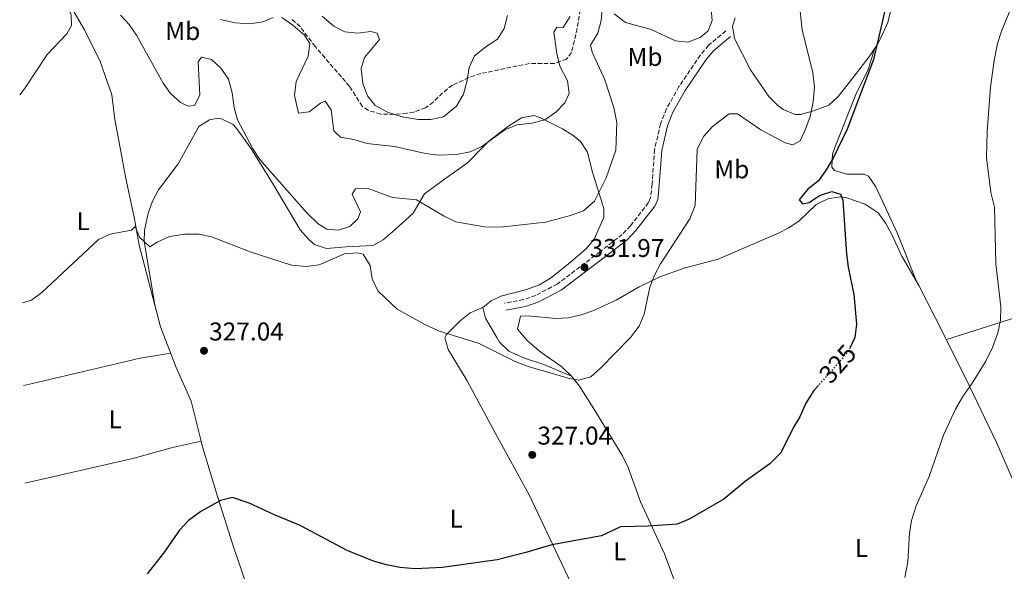
# Model space of a CAD drawing. Units: metres. Extents: x 594118 to 597570, y 4705937 to 4708296.
# Drawn here: x 594139 to 594523, y 4706412 to 4706627 of the extents above; entities that cross this region are included whole.
import ezdxf
from ezdxf.enums import TextEntityAlignment as Align

# ---------------------------------------------------------------- set-up
doc = ezdxf.new("R2010")
doc.units = ezdxf.units.M
doc.header["$MEASUREMENT"] = 0
doc.linetypes.add('DGN Style 3', pattern=[2.435890702152634, 1.739921930109024, -0.6959687720436097])
doc.linetypes.add('DGN Style 5', pattern=[1.217945351076317, 0.5219765790327072, -0.6959687720436097])
for name, color, linetype, lineweight in [('Acequia sin especificar', 4, 'Continuous', 0), ('Balsa-alberca', 142, 'Continuous', 0), ('Camino', 7, 'DGN Style 3', 0), ('Cota de curva de nivel directora', 7, 'Continuous', 0), ('Cota de punto acotado terreno', 7, 'Continuous', 0), ('Curva de nivel directora', 30, 'Continuous', 30), ('Curva de nivel directora no vista', 30, 'DGN Style 5', 30), ('Curva de nivel intermedia', 30, 'Continuous', 0), ('Etiqueta de uso rústico', 92, 'Continuous', 0), ('Línea de cambio de uso (parcela vista)', 92, 'Continuous', 0), ('Margen derecho', 7, 'Continuous', 0), ('Punto acotado terreno (símbolo)', 7, 'Continuous', 0), ('Zona arbolada', 92, 'DGN Style 3', 0)]:
    doc.layers.add(name, color=color, linetype=linetype, lineweight=lineweight)
doc.styles.add('Style-Arial', font='arial.ttf')

# ---------------------------------------------------------------- blocks, each defined once
blk = doc.blocks.new('5PATER')
at = {"layer": 'Balsa-alberca', "linetype": 'Continuous', "lineweight": 0}
h = blk.add_hatch(color=51, dxfattribs=at)
edge = h.paths.add_edge_path()
edge.add_ellipse((0, 0), major_axis=(-0.1095731443231308, -0.1110710700762829), ratio=0.9994222409660317, start_angle=0, end_angle=360)

msp = doc.modelspace()

# ---------------------------------------------------------------- linework, layer by layer
at = {"layer": 'Acequia sin especificar', "color": 4, "linetype": 'Continuous', "lineweight": 0}
for points in [[(594151.1100000005, 4706642.630000001, 334.0800000000018), (594159.3899999997, 4706631.689999999, 334.3899999999995), (594164.6699999999, 4706622.58, 333.1600000000035), (594170.7400000002, 4706610.180000001, 333.1600000000035), (594175.2999999998, 4706597.199999999, 332.8500000000058), (594176.4600000001, 4706587.59, 332.5399999999936), (594178.5899999999, 4706576.5, 330.6900000000023), (594180.8200000003, 4706564.630000001, 330.6900000000023), (594184.04, 4706549.5, 329.7599999999948), (594185.9500000002, 4706538.59, 329.4499999999971), (594194.3700000001, 4706506.77, 326.3699999999953), (594200.4500000002, 4706490.99, 326.0599999999977), (594206.2300000006, 4706477.76, 324.820000000007), (594210.1900000004, 4706462.25, 325.75)], [(594141.4500000002, 4706445.880000001, 326.25), (594184.1100000005, 4706455.539999999, 325.1300000000047), (594198.54, 4706459.65, 325.25), (594210.1900000004, 4706462.25, 325.75)], [(594210.1900000004, 4706462.25, 325.75), (594210.7599999999, 4706460, 324.820000000007), (594216.7300000006, 4706440.230000001, 323.5899999999965), (594222.5300000003, 4706421.83, 323.5899999999965), (594235.1399999997, 4706384.949999999, 323.2799999999988), (594240.8600000005, 4706370.52, 323.2799999999988), (594247.0899999999, 4706359.710000001, 322.9700000000012)]]:
    msp.add_polyline3d(points, dxfattribs=at)
at = {"layer": 'Camino', "color": 7, "linetype": 'DGN Style 3', "lineweight": 0}
msp.add_polyline3d([(594414.8400000001, 4706622.130000001, 333.4700000000013), (594408.1499999978, 4706616.550000002, 331.9199999999983), (594404.9600000004, 4706612.75, 331.9400000000023), (594396.5699999996, 4706600.430000001, 332.229999999996), (594391.6900000002, 4706591.710000004, 331.9299999999931), (594389.3599999989, 4706585.960000001, 332.0599999999977), (594387.0700000002, 4706575.960000001, 332.2500000000001), (594386.0799999976, 4706562.380000004, 331.9400000000023), (594385.5199999989, 4706557.180000001, 331.2599999999947), (594384.7099999997, 4706555.220000001, 331.0000000000002), (594377.6299999988, 4706546.190000001, 330.7599999999949), (594374.4699999981, 4706542.84, 331.0000000000002), (594365.7399999975, 4706536.020000001, 332.229999999996), (594349.0799999987, 4706523.470000003, 332.429999999993), (594340.7199999992, 4706519.070000002, 332.229999999996), (594335.9800000006, 4706517.450000001, 332.429999999993), (594328.5599999975, 4706516.010000002, 332.5399999999935)], dxfattribs=at)
at = {"layer": 'Curva de nivel directora', "color": 30, "linetype": 'Continuous', "lineweight": 30, "elevation": 325, "flags": 128}
for points in [[(594477.5700000003, 4706632.810000001), (594472.4099999993, 4706611.010000001), (594462.1599999988, 4706583.779999999), (594456.7699999998, 4706572.53), (594453.9800000002, 4706567.960000001), (594450.9800000006, 4706563.760000002), (594446.8999999992, 4706560.42), (594443.3999999989, 4706556.330000003), (594444.74, 4706554.7), (594447.3599999996, 4706555.260000001), (594451.4399999988, 4706557.95), (594456.1900000008, 4706559.580000003), (594459.6100000007, 4706558.45), (594460.5299999993, 4706556.2), (594461.9399999997, 4706535.090000001), (594462.5499999999, 4706530.03), (594464.7200000002, 4706519.400000002), (594465.8800000004, 4706507.859999999), (594465.1999999986, 4706502.640000001), (594463.3500000001, 4706498.680000001)], [(594450.9800000006, 4706483.970000003), (594449.1999999991, 4706481.970000002), (594446.0499999998, 4706477.020000001), (594443.6699999993, 4706471.680000001), (594441.1100000001, 4706467.390000002), (594436.2399999996, 4706457.65), (594432.0699999988, 4706453.400000001), (594422.5699999993, 4706446.640000001), (594414.0399999998, 4706439.66), (594400.5700000006, 4706431.760000001), (594395.9199999992, 4706429.890000002), (594384.589999999, 4706429.100000001), (594373.7799999998, 4706428.850000001), (594366.2999999986, 4706425.340000001), (594347.0299999992, 4706421.880000001), (594336.8700000001, 4706418.83), (594325.6099999994, 4706416.029999999), (594304.2999999991, 4706412.970000002), (594293.6500000008, 4706412.510000002), (594287.7199999986, 4706412.990000002), (594282.4300000002, 4706413.980000002), (594277.3799999986, 4706415.5), (594267.1599999993, 4706419.57), (594248.7500000005, 4706429.410000001), (594238.7399999991, 4706433.5), (594228.949999999, 4706438.090000001), (594222.4400000002, 4706440.25), (594217.7100000004, 4706439.160000001), (594210.0999999996, 4706434.830000003), (594205.1899999989, 4706431.24), (594201.7899999992, 4706427.570000002), (594195.5599999998, 4706418.590000001), (594189.0800000001, 4706410.480000001)]]:
    msp.add_lwpolyline(points, dxfattribs=at)
at = {"layer": 'Curva de nivel directora no vista', "color": 30, "linetype": 'DGN Style 5', "lineweight": 30, "elevation": 325, "flags": 128}
msp.add_lwpolyline([(594463.3500000001, 4706498.680000001), (594463.0899999986, 4706498.109999999), (594459.9199999992, 4706494.03), (594450.9800000006, 4706483.970000003)], dxfattribs=at)
at = {"layer": 'Curva de nivel intermedia', "color": 30, "linetype": 'Continuous', "lineweight": 0, "flags": 128}
for points, elevation in [([(594165.3200000002, 4706633.279999998), (594159.7099999997, 4706635.859999999), (594156.2000000004, 4706635.189999999), (594159.4700000006, 4706628.409999999), (594159.6500000015, 4706624.199999998), (594157.7500000016, 4706621.029999999), (594150.0899999995, 4706612.929999999), (594141.2699999994, 4706599.539999999), (594139.4000000008, 4706597.159999999)], 334.9999999999999), ([(594443.4400000013, 4706633.600000001), (594444.6500000006, 4706622.429999998), (594448.77, 4706605.930000001), (594449.4500000017, 4706600.180000001), (594448.9000000019, 4706594.470000001), (594447.6900000004, 4706588.76), (594445.9500000015, 4706583.779999999), (594443.8200000013, 4706579.289999999), (594440.9800000006, 4706577.720000001), (594437.9400000006, 4706578.569999999), (594428.4500000001, 4706583.55), (594419.4600000001, 4706589.869999998), (594416.1200000007, 4706589.869999998), (594409.640000001, 4706584.849999998), (594406.3100000005, 4706581.140000001), (594403.7300000011, 4706576.07), (594402.9100000008, 4706554.079999999), (594400.8700000001, 4706548.939999999), (594389.3900000001, 4706531.34), (594386.9600000005, 4706526.900000001), (594385.2400000017, 4706522.189999999), (594382.9300000005, 4706511.699999999), (594381.0900000011, 4706507.06), (594377.6199999999, 4706502.679999999), (594365.9900000001, 4706490.67), (594362.15, 4706487.350000001), (594357.4299999994, 4706485.970000001), (594353.3400000012, 4706486.779999999), (594337.7100000005, 4706491.33), (594332.6600000013, 4706493.329999999), (594318.6199999999, 4706500.24), (594302.7900000004, 4706505.249999999), (594297.4100000003, 4706507.73), (594286.600000001, 4706513.680000001), (594279.0400000016, 4706520.789999999), (594276.8700000012, 4706525.470000001), (594276.1600000004, 4706530.679999999), (594273.42, 4706535.16), (594271.0700000009, 4706535.689999999), (594266.0900000009, 4706535.210000002), (594256.16, 4706530.96), (594251.1800000002, 4706530.320000002), (594245.3900000008, 4706530.84), (594229.6700000009, 4706535.890000001), (594214.2500000005, 4706541.869999998), (594209.3700000009, 4706542.960000001), (594203.820000001, 4706542.939999999), (594197.7900000005, 4706542.050000001), (594193.0000000005, 4706539.829999999), (594190.1900000009, 4706537.99), (594186.0700000015, 4706541.73), (594184.4300000007, 4706545.849999999), (594182.9600000001, 4706544.53), (594174.6699999998, 4706542.960000001), (594170.1300000001, 4706540.849999999), (594148.0800000001, 4706520.189999999), (594144.0600000012, 4706517.199999998), (594140.4900000016, 4706516.199999999)], 330.0000000000001), ([(594366.9300000012, 4706633.409999999), (594366.2600000005, 4706626.149999999), (594364.9500000008, 4706621.319999999), (594362.0499999995, 4706616.519999999), (594362.7699999993, 4706613.91), (594367.6599999998, 4706603.09), (594371.1700000013, 4706592.269999999), (594372.3700000015, 4706586.380000002), (594371.890000001, 4706575.689999999), (594368.1200000002, 4706564.84), (594363.6699999999, 4706555.76), (594359.3899999995, 4706552.050000002), (594354.2500000009, 4706550.130000001), (594344.49, 4706547.59), (594326.9900000007, 4706545.699999999), (594320.7000000009, 4706545.829999999), (594309.5600000008, 4706547.67), (594305.0400000013, 4706549.87), (594294.1700000014, 4706556.32), (594284.8500000008, 4706557.239999999), (594274.8799999997, 4706560.84), (594270.4200000004, 4706560.63), (594269.1300000007, 4706558.52), (594272.3200000003, 4706551.649999999), (594271.3500000003, 4706548.84), (594268.2099999998, 4706545.859999999), (594263.6600000013, 4706544.409999999), (594259.1999999998, 4706544.850000001), (594255.78, 4706546.880000002), (594251.2500000015, 4706551.31), (594233.0999999996, 4706572.019999999), (594230.3200000012, 4706576.17), (594224.4000000004, 4706587.430000001), (594223.01, 4706592.230000001), (594222.3100000004, 4706597.939999999), (594220.8399999996, 4706603.38), (594217.8900000014, 4706607.59), (594214.2200000013, 4706610.98), (594210.3600000012, 4706611.9), (594209.0300000012, 4706610.109999998), (594209.7000000017, 4706597.07), (594207.5800000007, 4706593.060000001), (594205.1599999999, 4706592.850000001), (594202.1400000001, 4706594.279999998), (594198.2199999996, 4706597.720000001), (594195.3600000008, 4706601.82), (594184.9500000017, 4706620.49), (594182.0800000017, 4706624.699999999), (594178.6600000019, 4706628.329999999)], 334.9999999999999), ([(594409.0000000016, 4706631.749999999), (594409.5600000005, 4706626.26), (594407.9900000015, 4706622.140000001), (594404.7900000006, 4706619.560000001), (594400.0900000001, 4706617.779999999), (594395.1700000004, 4706618.230000001), (594385.7600000004, 4706622.640000001), (594375.7199999999, 4706625.42), (594371.320000001, 4706628.800000001)], 334.9999999999999), ([(594526.8700000017, 4706633.039999999), (594522.3200000009, 4706622.039999999), (594520.8099999999, 4706617.27), (594519.4599999998, 4706610.609999998), (594518.0400000005, 4706600.249999999), (594516.7799999999, 4706582.899999999), (594516.5400000007, 4706572.74)], 319.9999999999999), ([(594329.6799999997, 4706628.09), (594328.4000000011, 4706623.13), (594325.7800000014, 4706618.859999998), (594321.2000000015, 4706615.899999999), (594316.8200000006, 4706612.359999998), (594314.7599999999, 4706607.869999998), (594313.8800000013, 4706602.31), (594312.5800000004, 4706597.48), (594309.780000002, 4706592.759999999), (594304.6900000002, 4706588.640000002), (594299.8399999999, 4706587.650000001), (594294.8300000009, 4706587.67), (594288.6200000015, 4706588.619999999), (594282.8800000015, 4706590.409999999), (594278.0700000015, 4706593.09), (594275.0899999997, 4706596.890000002), (594273.2100000001, 4706601.63), (594272.5800000018, 4706607.509999999), (594273.9499999998, 4706611.749999999), (594279.7900000003, 4706618.729999999), (594278.8300000015, 4706621.220000002), (594276.3100000002, 4706621.890000001), (594271.3500000003, 4706621.199999999), (594266.2899999998, 4706621.76), (594261.9600000003, 4706623.99), (594257.4200000007, 4706627.84)], 345.0000000000001), ([(594238.320000001, 4706627.41), (594234.290000001, 4706625.619999998), (594229.3400000001, 4706624.930000001), (594223.4100000003, 4706625.289999999), (594217.7199999995, 4706626.560000001)], 340.0000000000001), ([(594354.1700000004, 4706627.71), (594351.3499999996, 4706623.449999999), (594348.9700000014, 4706623.57), (594347.74, 4706621.63), (594348.9000000021, 4706613.3), (594350.1300000015, 4706608.449999999), (594353.0400000017, 4706602.709999999), (594353.7200000011, 4706597.759999999), (594352.0400000003, 4706594.12), (594348.5700000013, 4706590.519999999), (594344.1900000004, 4706587.539999999), (594339.1299999999, 4706586.140000001), (594333.2600000004, 4706585.57), (594328.6700000016, 4706583.59), (594319.7300000008, 4706577.029999999), (594315.1399999997, 4706574.98), (594309.7400000017, 4706573.989999999), (594302.6699999997, 4706573.649999999), (594297.7200000009, 4706574.340000001), (594285.5500000004, 4706577.039999999), (594274.8200000015, 4706578.189999999), (594269.7300000021, 4706579.859999999), (594264.4800000016, 4706580.779999998), (594261.9900000016, 4706583.17), (594260.920000001, 4706591.429999999), (594258.5499999993, 4706594.810000001), (594256.7800000014, 4706593.95), (594252.2900000009, 4706590.630000001), (594248.1200000001, 4706590.05), (594246.6100000013, 4706596.939999999), (594247.2300000006, 4706602.470000001), (594251.9600000001, 4706612.27), (594252.5600000013, 4706617.27), (594250.4800000006, 4706620.49), (594245.9400000008, 4706624.34), (594241.6700000016, 4706627.33)], 340.0000000000001), ([(594516.5400000007, 4706572.74), (594518.2500000006, 4706559.199999999), (594519.6699999999, 4706553.5), (594520.2199999999, 4706531.4), (594522.0900000007, 4706514.59), (594521.9800000011, 4706509.369999998), (594520.9999999999, 4706504.470000001), (594518.8499999996, 4706498.76), (594516.2500000001, 4706493.460000001), (594510.9200000014, 4706484.819999999), (594507.2400000001, 4706479.630000002), (594504.4100000004, 4706474.640000001), (594499.7700000001, 4706464.550000001), (594494.1200000019, 4706448.5), (594489.0700000003, 4706437.009999999), (594487.2300000008, 4706431.329999999), (594486.4700000008, 4706426.380000001), (594485.8800000007, 4706415.140000001), (594484.6700000014, 4706409.069999999)], 320)]:
    msp.add_lwpolyline(points, dxfattribs=dict(at, elevation=elevation))
at = {"layer": 'Línea de cambio de uso (parcela vista)', "color": 92, "linetype": 'Continuous', "lineweight": 0, "elevation": 323.7200000000012, "flags": 128}
msp.add_lwpolyline([(594472.9900000002, 4706615.390000001), (594472.9873000003, 4706615.381300001)], dxfattribs=at)
at = {"layer": 'Línea de cambio de uso (parcela vista)', "color": 92, "linetype": 'Continuous', "lineweight": 0, "extrusion": (0.0830879830848235, -0.2626943050920209, 0.961295006300936), "elevation": -1186684.786338334, "flags": 128}
msp.add_lwpolyline([(1985857.685910929, 4141537.184943402), (1985845.704186965, 4141538.999686036), (1985802.753761593, 4141542.307790946), (1985799.180994296, 4141542.665466159)], dxfattribs=at)
at = {"layer": 'Línea de cambio de uso (parcela vista)', "color": 92, "linetype": 'Continuous', "lineweight": 0}
for points in [[(594472.9873000003, 4706615.381300001, 325.4872999999934), (594473.6900000004, 4706616.470000001, 325.1199999999953), (594475.8399999999, 4706620.52, 324.3399999999965), (594478.04, 4706625.359999999, 324.6499999999942), (594480.8300000001, 4706636.84, 325.2599999999948), (594484.5599999996, 4706655.4, 324.3399999999965), (594488.9199999999, 4706672.039999999, 325.2599999999948), (594495.2699999996, 4706696.82, 324.6300000000047), (594503.0099999999, 4706730.050000001, 324.9600000000065), (594506.6900000004, 4706744.52, 323.429999999993), (594507.6500000004, 4706749.310000001, 323.1000000000058), (594510.7699999996, 4706769.59, 322.8000000000029), (594513.3600000005, 4706784.4, 322.8899999999995), (594513.9100000003, 4706789.350000001, 322.6199999999953), (594514.6699999999, 4706804.119999999, 320.9400000000023)], [(594418.5499999998, 4706627.220000001, 333.2200000000012), (594417.5099999999, 4706624.02, 333.6000000000058), (594418.1699999999, 4706619.180000001, 334), (594424.4900000002, 4706606.960000001, 334.5299999999988), (594431.6699999999, 4706596.57, 334.4100000000035), (594435.1399999997, 4706593.07, 333.9799999999959), (594437.1500000004, 4706591.57, 333.6000000000058), (594441.8399999999, 4706589.560000001, 332.5500000000029), (594443.9500000002, 4706589.609999999, 332.0599999999977), (594448.6399999997, 4706590.83, 330.9100000000035), (594455.0599999996, 4706593.140000001, 329.8899999999995), (594458.6299999999, 4706596.550000001, 328.0399999999936), (594464.5, 4706604.029999999, 328.0399999999936), (594471.0499999998, 4706612.380000001, 326.5), (594472.9873000003, 4706615.381300001, 325.4872999999934)], [(594472.9873000003, 4706615.381300001, 323.7200000000012), (594470.4100000003, 4706607.119999999, 323.7200000000012), (594465.6100000005, 4706597.390000001, 324.6499999999942), (594458.1399999997, 4706578.699999999, 324.8000000000029), (594456.4699999997, 4706574.199999999, 324.6499999999942), (594456.2199999997, 4706569.060000001, 324.6699999999983), (594457.25, 4706567.730000001, 324.6499999999942), (594462.0700000003, 4706566.289999999, 324.2299999999959), (594468.8600000005, 4706566.289999999, 323.2599999999948), (594470.4500000002, 4706565.539999999, 323.1000000000058), (594473.3499999996, 4706561.34, 323.0800000000018), (594481.6799999997, 4706543.41, 322.7899999999936), (594489.1200000001, 4706524.880000001, 321.6199999999953), (594490.1096000001, 4706522.9398, 321.5568000000058)], [(594352.6600000003, 4706530.66, 333.1600000000035), (594360.4299999997, 4706537.17, 333.7799999999988), (594363.5099999999, 4706540.99, 333.9799999999959), (594367.25, 4706549.4, 334.0299999999988), (594367.2800000003, 4706552.92, 334.0800000000018), (594362.7400000002, 4706567.49, 335.320000000007), (594360.8600000005, 4706574.82, 335.9400000000023), (594358.1399999997, 4706578.980000001, 336.6000000000058), (594355.2999999998, 4706581.32, 337.1699999999983), (594351.0999999996, 4706583.92, 337.9400000000023), (594342.2300000006, 4706588.430000001, 339.4400000000023), (594340.0199999996, 4706589.220000001, 339.6399999999995), (594335.1200000001, 4706588.27, 339.6499999999942), (594330.2599999999, 4706585.189999999, 339.6000000000058), (594322.4500000002, 4706579.140000001, 339.4100000000035), (594320.9100000003, 4706577.76, 339.3300000000018), (594314.04, 4706570.680000001, 337.6100000000006), (594305.0800000001, 4706564.4, 336.7200000000012), (594297.3499999996, 4706558.600000001, 335.320000000007), (594292.8799999999, 4706551.100000001, 333.7799999999988), (594285.6900000004, 4706544.560000001, 331.4700000000012), (594281.1699999999, 4706540.640000001, 330.7700000000041), (594277.0999999996, 4706538.449999999, 330.6900000000023), (594266.8099999996, 4706538, 331), (594259.1299999999, 4706537.279999999, 331), (594254.4400000004, 4706538.850000001, 331.3899999999995), (594252.1399999997, 4706540.810000001, 331.6100000000006), (594248.8600000005, 4706544.66, 331.9400000000023), (594237.9500000002, 4706562.77, 333.4700000000012), (594229.5300000003, 4706576.480000001, 333.4700000000012), (594223.7199999997, 4706584.51, 333.7599999999948), (594222.6600000003, 4706585.600000001, 333.7799999999988), (594218.1200000001, 4706587.890000001, 333.7799999999988), (594216.79, 4706588.08, 333.7799999999988), (594213.4800000006, 4706587.480000001, 333.7799999999988), (594209.29, 4706584.880000001, 332.8600000000006), (594201.2300000006, 4706570.279999999, 331.9199999999983), (594193.4900000002, 4706560.189999999, 331.6100000000006), (594191.1900000004, 4706555.76, 331.2700000000041), (594189.5300000003, 4706551.060000001, 330.8500000000058), (594188.0499999998, 4706544.359999999, 330.1900000000023), (594187.9699999997, 4706540.029999999, 329.7599999999948), (594192.2800000003, 4706514.65, 329.6199999999953)], [(594668.5700000003, 4706560.83, 315.570000000007), (594625.2699999996, 4706543.630000001, 317.4199999999983), (594601.4500000002, 4706536.08, 318.1999999999971), (594579.3700000001, 4706528.680000001, 318.7599999999948), (594541.8499999996, 4706514.82, 319.5200000000041), (594500.8700000001, 4706501.789999999, 320.1999999999971)], [(594490.1096000001, 4706522.9398, 321.4400000000023), (594483.5599999996, 4706534.289999999, 323.2899999999936), (594479.5599999996, 4706542.76, 324.2100000000065), (594477.2000000002, 4706547.119999999, 324.429999999993), (594474.2300000006, 4706551.180000001, 324.5200000000041), (594469.25, 4706554.640000001, 324.5200000000041), (594461.5999999996, 4706557.16, 324.5200000000041), (594459.4800000006, 4706557.449999999, 324.5200000000041), (594454.6299999999, 4706556.67, 325.4400000000023), (594450.1399999997, 4706554.480000001, 325.9900000000052), (594443.3200000003, 4706547.939999999, 326.9900000000052), (594439.1200000001, 4706545.189999999, 327.1900000000023), (594435.7000000002, 4706543.439999999, 327.3000000000029), (594411.8700000001, 4706533.199999999, 328.8399999999965), (594398.5700000003, 4706529.600000001, 328.8399999999965), (594389.1600000003, 4706526.24, 329.2400000000052), (594381.0099999999, 4706522.34, 329.8399999999965), (594372.0099999999, 4706517.24, 330.6900000000023), (594362.9900000002, 4706513.09, 330.6000000000058), (594358.3799999999, 4706511.42, 330.6900000000023), (594353.4299999997, 4706510.300000001, 331.0800000000018), (594348.4900000002, 4706509.980000001, 331.4799999999959), (594337.7300000006, 4706511.119999999, 332.2400000000052), (594334.7599999999, 4706510.960000001, 332.2400000000052), (594333.6200000001, 4706505.91, 332.2400000000052), (594337.29, 4706501.51, 331.929999999993), (594342.6200000001, 4706496.980000001, 330.6900000000023), (594350.8200000003, 4706491.26, 330.7299999999959), (594354.6399999997, 4706487.59, 329.9199999999983)], [(594352.6600000003, 4706530.66, 333.1600000000035), (594346.4900000002, 4706525.730000001, 333.1600000000035), (594342.1699999999, 4706523.199999999, 333.2700000000041), (594336.6900000004, 4706521.17, 333.4700000000012), (594327.0300000003, 4706518.810000001, 332.8500000000058), (594323.2699999996, 4706516.960000001, 330.6900000000023), (594320, 4706514.380000001, 331)], [(594490.1096000001, 4706522.9398, 321.5568000000058), (594499.7599999999, 4706504.01, 320.9400000000023), (594509.75, 4706483.930000001, 318.4700000000012), (594520.5800000001, 4706461.390000001, 318.5099999999948), (594531.9600000001, 4706435.220000001, 317.8600000000006), (594538.8299000004, 4706419.42, 318.062699999995)], [(594320, 4706514.380000001, 331), (594315.0899999999, 4706512.189999999, 331), (594311.1900000004, 4706509.189999999, 330.4900000000052), (594305.75, 4706503.689999999, 329.0399999999936), (594305.2999999998, 4706502.65, 328.8399999999965), (594306.5599999996, 4706497.939999999, 329.0800000000018), (594307.9400000004, 4706495.609999999, 329.1399999999995), (594313.9000000004, 4706485.779999999, 327.2899999999936), (594325.7400000002, 4706463.77, 327.070000000007), (594338.1699999999, 4706441.359999999, 324.820000000007), (594363.5700000003, 4706387.52, 323.2799999999988), (594377.2699999996, 4706361.310000001, 321.1199999999953), (594388.1200000001, 4706338.810000001, 320), (594392.7699999996, 4706330.730000001, 319.7899999999936), (594398.2699999996, 4706322.380000001, 319.7200000000012), (594410.29, 4706305.41, 319.5800000000018), (594413.4299999997, 4706301.480000001, 319.3600000000006), (594415.3099999996, 4706298.449999999, 319.2700000000041), (594416.7000000002, 4706295.17, 319.2700000000041)], [(594320, 4706514.380000001, 331), (594321.1100000005, 4706510.130000001, 331), (594325.5300000003, 4706502.66, 329.8399999999965), (594326.6100000005, 4706500.850000001, 329.7599999999948), (594330.1799999997, 4706497.33, 329.7599999999948), (594336.3300000001, 4706494.560000001, 329.7599999999948), (594343.7999999998, 4706492.100000001, 329.679999999993), (594354.6399999997, 4706487.59, 330.6900000000023)], [(594354.6399999997, 4706487.59, 329.9199999999983), (594357.7199999997, 4706483.710000001, 329.0800000000018), (594364.0099999999, 4706473.800000001, 327.679999999993), (594374.5700000003, 4706456.470000001, 326.3699999999953), (594376.7000000002, 4706451.939999999, 326.1399999999995), (594381.5, 4706438.600000001, 325.4499999999971), (594390.9199999999, 4706418.25, 323.6000000000058), (594397.8799999999, 4706399.560000001, 322.1600000000035), (594409.0499999998, 4706375.4, 321.5), (594417.25, 4706358.350000001, 319.8899999999995), (594421.1799999997, 4706349.16, 319.25), (594424.29, 4706341.289999999, 318.9700000000012), (594429.6600000003, 4706326.42, 319.8899999999995), (594436.9500000002, 4706312.180000001, 319.5800000000018), (594440.79, 4706303.49, 319.5800000000018)]]:
    msp.add_polyline3d(points, dxfattribs=at)
at = {"layer": 'Margen derecho', "color": 7, "linetype": 'Continuous', "lineweight": 0}
msp.add_polyline3d([(594416.6399999993, 4706619.980000001, 333.4700000000013), (594410.1399999994, 4706614.550000002, 331.9199999999983), (594407.199999998, 4706611.050000001, 331.9400000000023), (594398.9600000012, 4706598.95, 332.229999999996), (594394.2199999982, 4706590.490000002, 331.9299999999931), (594392.0399999989, 4706585.109999999, 332.0599999999977), (594389.8599999996, 4706575.540000001, 332.2500000000001), (594388.8799999984, 4706562.130000002, 331.9400000000023), (594388.2699999983, 4706556.480000001, 331.2599999999947), (594387.1599999995, 4706553.790000003, 331.0000000000002), (594379.760000001, 4706544.350000001, 330.7599999999949), (594376.359999999, 4706540.760000002, 331.0000000000002), (594367.4499999997, 4706533.790000002, 332.229999999996), (594350.5899999997, 4706521.09, 332.429999999993), (594341.839999999, 4706516.480000001, 332.229999999996), (594336.6999999981, 4706514.730000001, 332.429999999993), (594329.0899999995, 4706513.250000001, 332.5399999999935)], dxfattribs=at)
at = {"layer": 'Zona arbolada', "color": 92, "linetype": 'DGN Style 3', "lineweight": 0}
msp.add_polyline3d([(594358.0800000001, 4706630.34, 337.7700000000041), (594356.3799999999, 4706620.699999999, 339.1199999999953), (594354.5899999999, 4706613.730000001, 339.6999999999971), (594352.7599999999, 4706611.140000001, 339.9400000000023), (594348.0300000003, 4706609.439999999, 340.3099999999977), (594338.25, 4706609.390000001, 341.1699999999983), (594333.4199999999, 4706608.480000001, 341.9199999999983), (594319.2199999997, 4706605.5, 344.8800000000047), (594314.5599999996, 4706603.980000001, 345.8899999999995), (594308.2199999997, 4706600.99, 347.3500000000058), (594304.3300000001, 4706597.980000001, 348.0099999999948), (594300.75, 4706594.4, 348.1300000000047), (594297.7400000002, 4706592.17, 347.9600000000065), (594293.1200000001, 4706590.52, 346.7299999999959), (594290.4299999997, 4706590.09, 346.1100000000006), (594285.4500000002, 4706589.59, 346.0500000000029), (594280.2699999996, 4706589.720000001, 346.3800000000047), (594275.3399999999, 4706591.199999999, 346.429999999993), (594273, 4706592.76, 346.1100000000006), (594268.0800000001, 4706600.52, 344.2599999999948), (594254.6699999999, 4706616.02, 340.5599999999977), (594248.7599999999, 4706623.82, 339.8600000000006), (594245.4100000003, 4706626.84, 339.9400000000023)], dxfattribs=at)
msp.add_polyline3d([(594358.0800000001, 4706630.34, 337.7700000000041), (594356.3799999999, 4706620.699999999, 339.1199999999953), (594354.5899999999, 4706613.730000001, 339.6999999999971), (594352.7599999999, 4706611.140000001, 339.9400000000023), (594348.0300000003, 4706609.439999999, 340.3099999999977), (594338.25, 4706609.390000001, 341.1699999999983), (594333.4199999999, 4706608.480000001, 341.9199999999983), (594319.2199999997, 4706605.5, 344.8800000000047), (594314.5599999996, 4706603.980000001, 345.8899999999995), (594308.2199999997, 4706600.99, 347.3500000000058), (594304.3300000001, 4706597.980000001, 348.0099999999948), (594300.75, 4706594.4, 348.1300000000047), (594297.7400000002, 4706592.17, 347.9600000000065), (594293.1200000001, 4706590.52, 346.7299999999959), (594290.4299999997, 4706590.09, 346.1100000000006), (594285.4500000002, 4706589.59, 346.0500000000029), (594280.2699999996, 4706589.720000001, 346.3800000000047), (594275.3399999999, 4706591.199999999, 346.429999999993), (594273, 4706592.76, 346.1100000000006), (594268.0800000001, 4706600.52, 344.2599999999948), (594254.6699999999, 4706616.02, 340.5599999999977), (594248.7599999999, 4706623.82, 339.8600000000006), (594245.4100000003, 4706626.84, 339.9400000000023)], dxfattribs=at)

# ---------------------------------------------------------------- block references
at = {"layer": 'Punto acotado terreno (símbolo)', "color": 7, "linetype": 'Continuous', "lineweight": 0, "xscale": 10, "yscale": 10, "zscale": 10}
for p in [(594359.6900000013, 4706530.02, 331.9700000000016), (594211.3099999989, 4706497.470000001, 327.0399999999936), (594339.3500000011, 4706456.890000001, 327.0399999999936)]:
    msp.add_blockref('5PATER', p, dxfattribs=at)

# ---------------------------------------------------------------- texts
at = {"layer": 'Cota de curva de nivel directora', "color": 7, "linetype": 'Continuous', "lineweight": 0, "style": 'Style-Arial'}
msp.add_text('325', height=7.000000000000002, rotation=48.36027, dxfattribs=at).set_placement((594458.4713922123, 4706492.400615265, 325), align=Align.MIDDLE_CENTER)
at = {"layer": 'Cota de punto acotado terreno', "color": 7, "linetype": 'Continuous', "lineweight": 0, "style": 'Style-Arial'}
for s, p in [('331.97', (594361.7399999994, 4706534.020000001, 331.9700000000012)), ('327.04', (594213.2899999995, 4706501.470000001, 327.0399999999936)), ('327.04', (594341.3399999988, 4706460.890000001, 327.0399999999936))]:
    msp.add_text(s, height=7.000000000000002, dxfattribs=at).set_placement(p)
at = {"layer": 'Etiqueta de uso rústico', "color": 92, "linetype": 'Continuous', "lineweight": 0, "style": 'Style-Arial'}
for s, p in [('Mb', (594203.0202462424, 4706622.08001, 338.6100000000006)), ('Mb', (594383.3102462422, 4706612.010010001, 333.8500000000058)), ('Mb', (594417.1902462452, 4706568.19001, 328.4400000000023)), ('L', (594164.1514203802, 4706547.980010002, 330.7599999999948)), ('L', (594176.6614203784, 4706470.70001, 327.070000000007)), ('L', (594309.6714203794, 4706432.040010001, 325.7700000000041)), ('L', (594373.4914203807, 4706419.250010001, 324.4499999999971)), ('L', (594467.7514203781, 4706420.550010001, 321.4700000000012))]:
    msp.add_text(s, height=7.000000000000002, dxfattribs=at).set_placement(p, align=Align.MIDDLE_CENTER)

doc.saveas('drawing.dxf')
